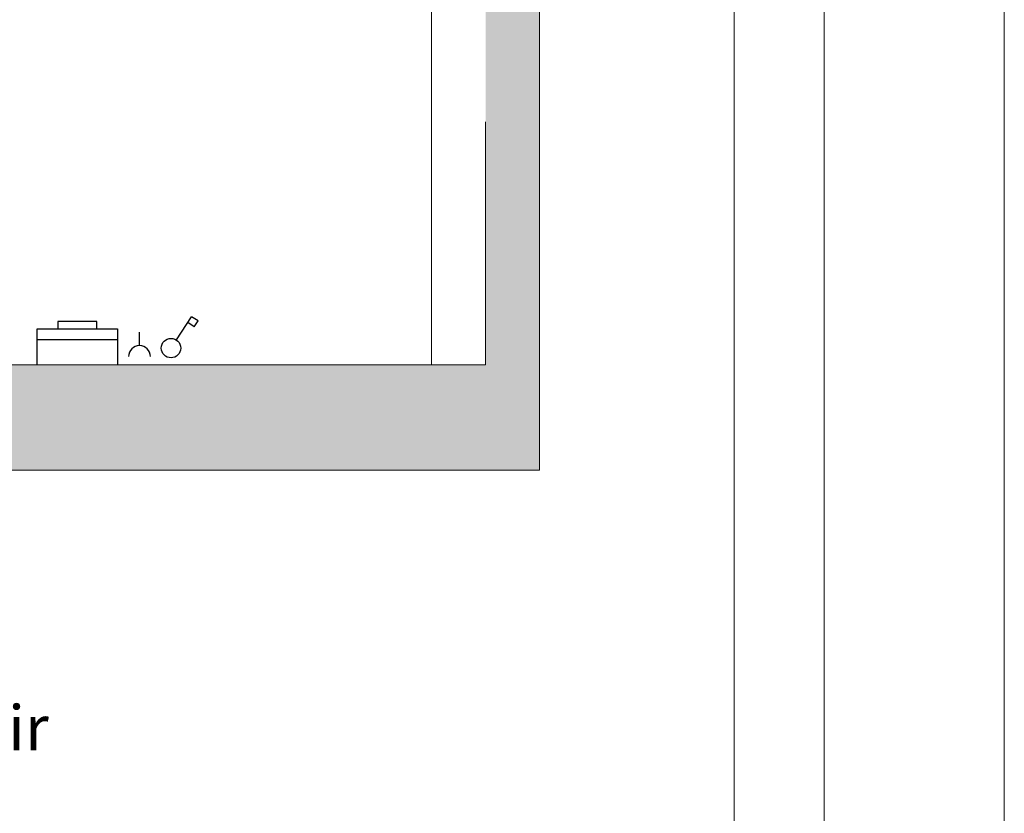
# Model space of a CAD drawing. Units: millimetres. Extents: x 0 to 210, y 0 to 297.
# Drawn here: x 174 to 210, y 194 to 224 of the extents above; entities that cross this region are included whole.
import ezdxf

# ---------------------------------------------------------------- set-up
doc = ezdxf.new("R2010")
doc.units = ezdxf.units.MM
doc.linetypes.add('TRAZOS', pattern=[0.75, 0.5, -0.25])
doc.layers.add('ENOR_A4 margenes', color=156, linetype='Continuous', lineweight=0, plot=False)
doc.layers.add('ENOR_muro', color=140, linetype='Continuous', lineweight=0)
doc.layers.add('ENOR_texto', color=53, linetype='Continuous', lineweight=0)
for name, color, linetype in [('ENOR_trama 1', 8, 'Continuous'), ('ENOR_trama 2', 254, 'Continuous'), ('EnorInstalacion', 183, 'Continuous')]:
    doc.layers.add(name, color=color, linetype=linetype)
doc.styles.add('ARIALNARROW', font='ARIALN.TTF')

# ---------------------------------------------------------------- blocks, each defined once
blk = doc.blocks.new('MA_1610_AA_SM_SSA')
at = {"layer": 'ENOR_trama 1'}
h = blk.add_hatch(color=256, dxfattribs=at)
h.paths.add_polyline_path([(1.255, 3.095), (0, 3.095), (0, 0), (0.505, 0), (0.505, 0.195), (0.2, 0.195), (0.2, 1.1272), (0.122, 1.1272), (0.122, 1.9592), (0.2, 1.9592), (0.2, 2.895), (1.255, 2.895)])
h.paths.add_polyline_path([(2.4, 3.095), (1.755, 3.095), (1.755, 2.895), (2.2, 2.895), (2.3, 2.895), (2.3, 0.195), (2.2, 0.195), (1.405, 0.195), (1.405, 0.16), (1.405, 0), (2.4, 0)])
at = {"layer": 'ENOR_muro', "ltscale": 20}
blk.add_lwpolyline([(0, 0), (0.505, 0), (0.505, 0.195), (0.2, 0.195), (0.2, 2.895), (2.2, 2.895), (2.2, 0.195), (1.405, 0.195), (1.405, 0), (2.4, 0), (2.4, 3.095), (0, 3.095), (0, 3.095), (0, 3.095), (0, 0)], dxfattribs=at)
at = {"layer": 'ENOR_muro', "linetype": 'TRAZOS'}
blk.add_lwpolyline([(2.2, 2.895), (2.3, 2.895), (2.3, 0.195), (2.2, 0.195)], close=True, dxfattribs=at)
at = {"layer": 'EnorInstalacion'}
for p, q in [((1.5803, 0.2756), (1.5083, 0.2756)), ((1.5083, 0.2756), (1.5083, 0.2621)), ((1.5803, 0.2621), (1.5803, 0.2756)), ((1.7276, 0.2413), (1.7557, 0.2843)), ((1.7608, 0.2657), (1.7487, 0.2736)), ((1.7678, 0.2764), (1.7557, 0.2843)), ((1.7608, 0.2657), (1.7678, 0.2764)), ((1.4701, 0.2621), (1.6186, 0.2621)), ((1.4701, 0.195), (1.4701, 0.2621)), ((1.6186, 0.2621), (1.6186, 0.195)), ((1.6594, 0.2307), (1.6594, 0.2554)), ((1.4701, 0.2418), (1.6186, 0.2418))]:
    blk.add_line(p, q, dxfattribs=at)
blk.add_circle((1.7177, 0.2262), 0.018, dxfattribs=at)
blk.add_arc((1.6594, 0.2104), 0.0203, 0, 180, dxfattribs=at)
blk = doc.blocks.new('MA_1610_ficha 1_SSA')
at = {"layer": 'ENOR_A4 margenes', "lineweight": 0}
for points in [[(0, 0), (210, 0), (210, 297), (0, 297)], [(10, 10), (200, 10), (200, 287), (10, 287)]]:
    blk.add_lwpolyline(points, close=True, dxfattribs=at)
at = {"layer": 'ENOR_A4 margenes', "color": 254, "lineweight": 0}
blk.add_lwpolyline([(6.667, 6.667), (203.333, 6.667), (203.333, 290.333), (6.667, 290.333)], close=True, dxfattribs=at)
at = {"layer": 'ENOR_trama 2', "xscale": 20, "yscale": 20, "zscale": 20}
blk.add_blockref('MA_1610_AA_SM_SSA', (144.79, 207.037), dxfattribs=at)
at = {"layer": 'ENOR_texto', "lineweight": 0, "insert": (134.536, 201.102), "char_height": 1.66667, "width": 43.12086, "attachment_point": 1, "style": 'ARIALNARROW'}
blk.add_mtext('{\\fArial Narrow|b1|i0|c0|p34;SALA DE MAQUINAS } E.1/50\\P.Toda la distribución se puede invertir', dxfattribs=at)

msp = doc.modelspace()

# ---------------------------------------------------------------- block references
at = {"layer": 'ENOR_trama 2'}
msp.add_blockref('MA_1610_ficha 1_SSA', (0, 0), dxfattribs=at)

doc.saveas('drawing.dxf')
